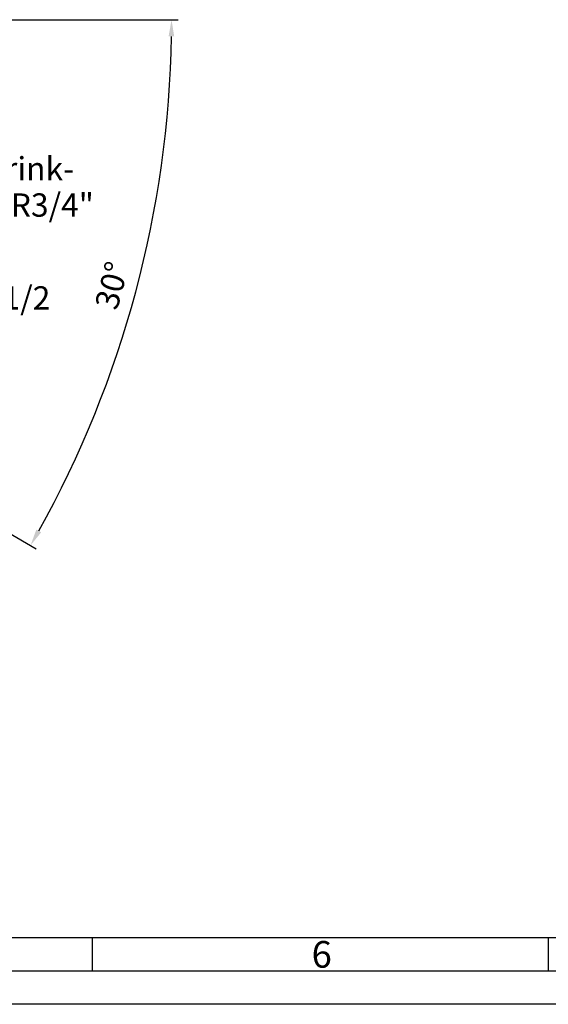
# Model space of a CAD drawing. Units: millimetres. Extents: x 0 to 8410, y 0 to 5940.
# Drawn here: x 3412 to 4205, y 0 to 1478 of the extents above; entities that cross this region are included whole.
import ezdxf

# ---------------------------------------------------------------- set-up
doc = ezdxf.new("R2010")
doc.units = ezdxf.units.MM
doc.header["$LTSCALE"] = 10
doc.layers.add('5', color=3, linetype='Continuous')
doc.layers.add('RAHM2', color=1, linetype='Continuous')
doc.layers.add('AM_5', color=3, linetype='Continuous', lineweight=25)
doc.styles.get("Standard").update_dxf_attribs({"font": 'ISOCP.SHX'})
doc.dimstyles.new('AM_ISO$2', dxfattribs={"dimtxt": 3.5, "dimasz": 2.5, "dimexe": 1, "dimexo": 1, "dimgap": 1.5, "dimtad": 1, "dimdsep": 46, "dimtxsty": 'STANDARD', "dimcen": 0, "dimclrd": 256, "dimclre": 256, "dimclrt": 2, "dimadec": 0, "dimazin": 2, "dimtp": 0.1, "dimtm": 0.1, "dimtfac": 0.71, "dimtdec": 3, "dimtmove": 0, "dimatfit": 3, "dimfxl": 1, "dimlwd": -1, "dimlwe": -1, "dimarcsym": 1})

# ---------------------------------------------------------------- blocks, each defined once
blk = doc.blocks.new('ACO_A1')
blk.add_line((836, 5), (5, 5))
at = {"layer": 'RAHM2'}
for p, q in [((578.12, 10), (10, 10)), ((352.08, 10), (352.08, 5)), ((420.5, 10), (420.5, 5)), ((841, 0), (0, 0))]:
    blk.add_line(p, q, dxfattribs=at)
blk.add_text('6', height=4, dxfattribs=at).set_placement((385, 5.5))
blk = doc.blocks.new('*D40')
at = {"layer": 'AM_5', "transparency": 16777216}
for p, q in [((3169.6, 1478.1), (3649.9, 1478.1)), ((3335.4, 742.6), (3437.1, 683.9))]:
    blk.add_line(p, q, dxfattribs=at)
blk.add_arc((2061.3, 1478.1), 1578.6, 330.9094, 359.0926, dxfattribs=at)
for points in [[(3635.5, 1453.2), (3643.9, 1453.1), (3639.9, 1478.1)], [(3444.4, 708.6), (3437.1, 712.7), (3428.4, 688.9)]]:
    blk.add_solid(points, dxfattribs=at)
at = {"layer": 'DEFPOINTS', "color": 0, "transparency": 16777216}
for p in [(1155.2, 1478.1), (3159.6, 1478.1), (2900.1, 993.9), (3544.7, 938.2), (3326.7, 747.6)]:
    blk.add_point(p, dxfattribs=at)
at = {"layer": 'AM_5', "color": 2, "transparency": 16777216, "insert": (3554.7, 1078), "char_height": 35, "attachment_point": 5, "rotation": 75.001}
blk.add_mtext('30°', dxfattribs=at)

msp = doc.modelspace()

# ---------------------------------------------------------------- block references
at = {"xscale": 10, "yscale": 10, "zscale": 10}
msp.add_blockref('ACO_A1', (0, 0), dxfattribs=at)

# ---------------------------------------------------------------- texts
at = {"layer": '5'}
for s, p in [('Anschluß an Trink-', (3076.972, 1236.865)), ('wasserleitung R3/4"', (3076.972, 1182.393)), ('Muffe R 1  1/2', (3161.592, 1042.97))]:
    msp.add_text(s, height=35, dxfattribs=at).set_placement(p)

# ---------------------------------------------------------------- dimensions: what is measured, and where the dimension line sits
at = {"layer": 'AM_5'}
dim = msp.add_angular_dim_2l(base=(3544.709, 938.242), line1=((1155.245, 1478.13), (3159.575, 1478.13)), line2=((2900.106, 993.868), (3326.703, 747.592)), dimstyle='AM_ISO$2', override={"dimscale": 10, "dimlfac": 1}, dxfattribs=at)
dim.commit()
dim.dimension.update_dxf_attribs({"geometry": '*D40', "text_midpoint": (3554.723, 1077.989)})

doc.saveas('drawing.dxf')
